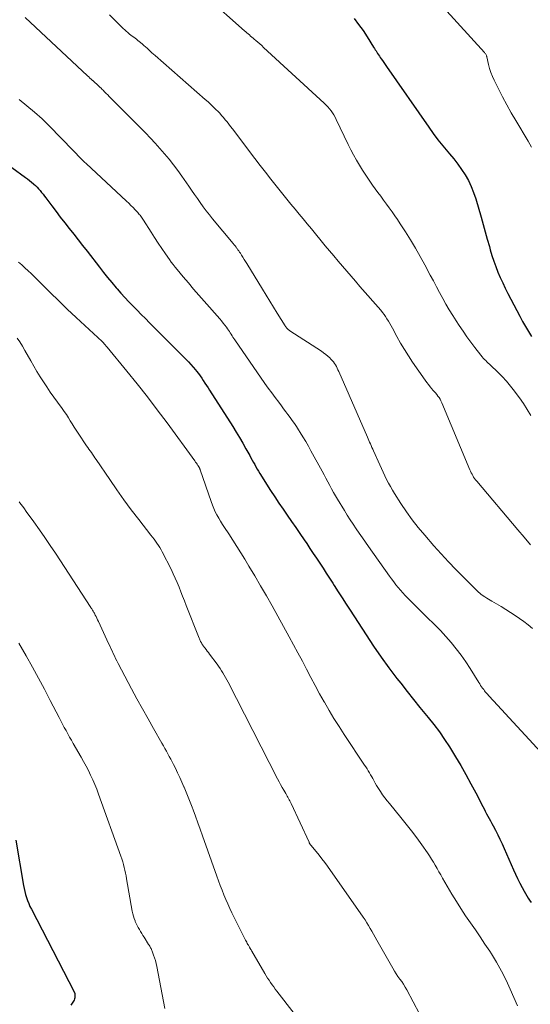
# Model space of a CAD drawing. Units: feet. Extents: x 1970000 to 1975035, y 525000 to 530000.
# Drawn here: x 1970623 to 1970712, y 527522 to 527695 of the extents above; entities that cross this region are included whole.
import ezdxf

# ---------------------------------------------------------------- set-up
doc = ezdxf.new("R2010")
doc.units = ezdxf.units.FT
doc.header["$LTSCALE"] = 100
doc.header["$MEASUREMENT"] = 0
doc.layers.add('CONTOUR INDEX', color=32, linetype='Continuous', lineweight=25)
doc.layers.add('CONTOUR INTERMEDIATE', color=40, linetype='Continuous', lineweight=15)

msp = doc.modelspace()

# ---------------------------------------------------------------- linework, layer by layer
at = {"layer": 'CONTOUR INDEX', "flags": 128}
for points, elevation in [([(1970681.39, 527694.86), (1970682.2, 527693.81), (1970682.97, 527692.73), (1970683.7, 527691.62), (1970684.83, 527689.82), (1970684.97, 527689.59), (1970685.11, 527689.37), (1970685.26, 527689.14), (1970685.4, 527688.91), (1970685.54, 527688.69), (1970685.69, 527688.46), (1970685.84, 527688.24), (1970685.99, 527688.02), (1970686.15, 527687.78), (1970686.38, 527687.44), (1970686.61, 527687.1), (1970686.85, 527686.77), (1970687.08, 527686.43), (1970694.51, 527675.74), (1970695.32, 527674.62), (1970696.14, 527673.52), (1970697.01, 527672.45), (1970697.89, 527671.39), (1970698.19, 527671.05), (1970698.92, 527670.17), (1970699.62, 527669.26), (1970700.28, 527668.32), (1970700.92, 527667.35), (1970701.48, 527666.36), (1970701.99, 527665.33), (1970702.41, 527664.27), (1970702.77, 527663.18), (1970703.71, 527659.91), (1970704.07, 527658.63), (1970704.44, 527657.34), (1970704.8, 527656.06), (1970705.17, 527654.77), (1970705.33, 527654.2), (1970705.63, 527653.21), (1970705.95, 527652.22), (1970706.3, 527651.25), (1970706.68, 527650.28), (1970707.08, 527649.33), (1970707.51, 527648.38), (1970707.96, 527647.45), (1970708.42, 527646.52), (1970710.53, 527642.52), (1970711.02, 527641.62), (1970711.52, 527640.73), (1970712.05, 527639.85), (1970712.59, 527638.97)], 1000), ([(1970621.26, 527668.65), (1970623.66, 527666.93), (1970624.02, 527666.67), (1970624.37, 527666.4), (1970624.72, 527666.11), (1970625.05, 527665.82), (1970625.12, 527665.76), (1970625.41, 527665.48), (1970625.7, 527665.2), (1970625.97, 527664.9), (1970626.24, 527664.6), (1970626.49, 527664.29), (1970626.75, 527663.97), (1970626.99, 527663.65), (1970627.24, 527663.33), (1970628.26, 527661.95), (1970629.02, 527660.94), (1970629.78, 527659.93), (1970630.56, 527658.94), (1970631.34, 527657.95), (1970632.13, 527656.96), (1970632.91, 527655.97), (1970633.69, 527654.97), (1970634.47, 527653.98), (1970636.65, 527651.15), (1970637.37, 527650.24), (1970638.09, 527649.33), (1970638.83, 527648.43), (1970639.58, 527647.54), (1970639.75, 527647.35), (1970640.43, 527646.57), (1970641.12, 527645.8), (1970641.83, 527645.05), (1970642.55, 527644.31), (1970643.28, 527643.58), (1970644.01, 527642.85), (1970644.73, 527642.12), (1970645.46, 527641.39), (1970651.83, 527635), (1970652.28, 527634.54), (1970652.72, 527634.07), (1970653.14, 527633.58), (1970653.55, 527633.08), (1970653.72, 527632.86), (1970654.03, 527632.46), (1970654.33, 527632.05), (1970654.62, 527631.64), (1970654.9, 527631.21), (1970655.18, 527630.79), (1970655.45, 527630.36), (1970655.73, 527629.93), (1970656, 527629.51), (1970660.07, 527623.14), (1970660.67, 527622.18), (1970661.26, 527621.21), (1970661.83, 527620.23), (1970662.39, 527619.24), (1970663.06, 527618.05), (1970663.28, 527617.65), (1970663.5, 527617.25), (1970663.71, 527616.85), (1970663.93, 527616.45), (1970664.14, 527616.05), (1970664.37, 527615.66), (1970664.6, 527615.27), (1970664.84, 527614.88), (1970666.74, 527611.89), (1970667.45, 527610.79), (1970668.17, 527609.7), (1970668.91, 527608.62), (1970669.65, 527607.54), (1970670.4, 527606.47), (1970671.15, 527605.4), (1970671.89, 527604.32), (1970672.63, 527603.24), (1970673.07, 527602.58), (1970673.65, 527601.72), (1970674.23, 527600.85), (1970674.8, 527599.98), (1970675.37, 527599.11), (1970675.94, 527598.23), (1970676.51, 527597.36), (1970677.07, 527596.48), (1970677.64, 527595.61), (1970677.9, 527595.2), (1970678.6, 527594.12), (1970679.3, 527593.03), (1970679.99, 527591.95), (1970680.69, 527590.87), (1970683.5, 527586.53), (1970684.8, 527584.57), (1970686.14, 527582.64), (1970687.52, 527580.74), (1970688.93, 527578.86), (1970689.59, 527578.02), (1970690.71, 527576.59), (1970691.84, 527575.16), (1970692.98, 527573.75), (1970694.14, 527572.35), (1970694.43, 527572), (1970695.42, 527570.76), (1970696.38, 527569.48), (1970697.28, 527568.17), (1970698.14, 527566.83), (1970699.2, 527565.11), (1970700.14, 527563.55), (1970701.05, 527561.97), (1970701.93, 527560.37), (1970702.78, 527558.76), (1970704.01, 527556.38), (1970704.24, 527555.95), (1970704.46, 527555.53), (1970704.69, 527555.1), (1970704.92, 527554.68), (1970705.15, 527554.25), (1970705.38, 527553.83), (1970705.61, 527553.4), (1970705.83, 527552.97), (1970706.22, 527552.22), (1970706.63, 527551.41), (1970707.03, 527550.6), (1970707.41, 527549.78), (1970707.78, 527548.96), (1970709.4, 527545.25), (1970709.76, 527544.47), (1970710.13, 527543.69), (1970710.51, 527542.92), (1970710.91, 527542.16), (1970711.29, 527541.46), (1970711.52, 527541.06), (1970711.75, 527540.66), (1970712, 527540.27), (1970712.25, 527539.88), (1970712.51, 527539.5)], 1020), ([(1970621.99, 527550.43), (1970623.3, 527542.49), (1970623.4, 527541.95), (1970623.52, 527541.41), (1970623.67, 527540.88), (1970623.83, 527540.35), (1970624.02, 527539.83), (1970624.22, 527539.31), (1970624.45, 527538.81), (1970624.69, 527538.31), (1970632.22, 527523.78), (1970632.24, 527523.73), (1970632.27, 527523.68), (1970632.29, 527523.63), (1970632.31, 527523.58), (1970632.33, 527523.53), (1970632.34, 527523.48), (1970632.35, 527523.42), (1970632.35, 527523.37), (1970632.35, 527523), (1970632.32, 527522.77), (1970632.27, 527522.55), (1970632.19, 527522.33), (1970632.08, 527522.13), (1970631.63, 527521.44)], 1040)]:
    msp.add_lwpolyline(points, dxfattribs=dict(at, elevation=elevation))
at = {"layer": 'CONTOUR INTERMEDIATE', "flags": 128}
for points, elevation in [([(1970655.42, 527698.72), (1970662.16, 527692.68), (1970662.37, 527692.5), (1970662.58, 527692.31), (1970662.79, 527692.13), (1970663, 527691.95), (1970663.21, 527691.77), (1970663.42, 527691.59), (1970663.64, 527691.41), (1970663.85, 527691.23), (1970664.12, 527690.99), (1970664.47, 527690.69), (1970664.82, 527690.39), (1970665.16, 527690.09), (1970665.5, 527689.78), (1970676.17, 527679.95), (1970676.49, 527679.64), (1970676.79, 527679.32), (1970677.08, 527678.98), (1970677.35, 527678.63), (1970677.6, 527678.27), (1970677.83, 527677.9), (1970678.05, 527677.51), (1970678.25, 527677.12), (1970680.36, 527672.73), (1970680.83, 527671.79), (1970681.31, 527670.87), (1970681.82, 527669.96), (1970682.35, 527669.05), (1970682.9, 527668.17), (1970683.47, 527667.29), (1970684.06, 527666.42), (1970684.66, 527665.57), (1970685.6, 527664.28), (1970686.09, 527663.6), (1970686.59, 527662.92), (1970687.08, 527662.24), (1970687.58, 527661.57), (1970688.07, 527660.88), (1970688.55, 527660.19), (1970689.02, 527659.5), (1970689.48, 527658.79), (1970690.41, 527657.36), (1970691.3, 527655.93), (1970692.18, 527654.48), (1970693.02, 527653.01), (1970693.83, 527651.53), (1970694.79, 527649.74), (1970695.33, 527648.72), (1970695.88, 527647.7), (1970696.43, 527646.68), (1970696.98, 527645.66), (1970697.54, 527644.66), (1970698.12, 527643.66), (1970698.73, 527642.67), (1970699.35, 527641.7), (1970699.88, 527640.88), (1970700.54, 527639.9), (1970701.21, 527638.93), (1970701.91, 527637.98), (1970702.63, 527637.04), (1970703.69, 527635.66), (1970703.89, 527635.42), (1970704.09, 527635.18), (1970704.3, 527634.95), (1970704.52, 527634.73), (1970704.74, 527634.51), (1970704.97, 527634.3), (1970705.19, 527634.08), (1970705.42, 527633.86), (1970706.6, 527632.74), (1970707.4, 527631.94), (1970708.17, 527631.12), (1970708.89, 527630.26), (1970709.59, 527629.37), (1970709.72, 527629.2), (1970710.45, 527628.2), (1970711.15, 527627.18), (1970711.82, 527626.14), (1970712.47, 527625.09)], 1004), ([(1970697.12, 527696.81), (1970704.32, 527688.86), (1970704.4, 527688.77), (1970704.47, 527688.67), (1970704.54, 527688.56), (1970704.59, 527688.46), (1970704.64, 527688.36), (1970704.66, 527688.3), (1970704.69, 527688.23), (1970704.71, 527688.16), (1970704.73, 527688.1), (1970705.03, 527686.78), (1970705.22, 527686.07), (1970705.45, 527685.37), (1970705.72, 527684.68), (1970706.03, 527684), (1970706.77, 527682.49), (1970707.49, 527681.08), (1970708.23, 527679.68), (1970709.01, 527678.3), (1970709.81, 527676.94), (1970712, 527673.31), (1970712.3, 527672.78), (1970712.59, 527672.24)], 996), ([(1970623.63, 527695.03), (1970634.54, 527684.78), (1970634.76, 527684.57), (1970634.99, 527684.37), (1970635.22, 527684.16), (1970635.45, 527683.96), (1970635.48, 527683.93), (1970635.69, 527683.75), (1970635.9, 527683.56), (1970636.11, 527683.36), (1970636.32, 527683.17), (1970636.53, 527682.98), (1970636.74, 527682.78), (1970636.94, 527682.58), (1970637.14, 527682.38), (1970637.29, 527682.23), (1970637.56, 527681.96), (1970637.83, 527681.69), (1970638.1, 527681.41), (1970638.38, 527681.14), (1970644.74, 527674.74), (1970645.6, 527673.84), (1970646.46, 527672.94), (1970647.29, 527672.02), (1970648.11, 527671.08), (1970648.91, 527670.12), (1970649.68, 527669.15), (1970650.42, 527668.15), (1970651.14, 527667.14), (1970652.34, 527665.4), (1970652.84, 527664.67), (1970653.35, 527663.94), (1970653.86, 527663.21), (1970654.37, 527662.49), (1970654.89, 527661.76), (1970655.42, 527661.05), (1970655.97, 527660.35), (1970656.53, 527659.66), (1970660.15, 527655.28), (1970660.32, 527655.07), (1970660.48, 527654.87), (1970660.65, 527654.66), (1970660.81, 527654.44), (1970660.84, 527654.42), (1970660.99, 527654.22), (1970661.13, 527654.01), (1970661.27, 527653.81), (1970661.41, 527653.6), (1970661.61, 527653.27), (1970661.85, 527652.9), (1970662.08, 527652.52), (1970662.31, 527652.14), (1970662.54, 527651.77), (1970665.28, 527647.3), (1970665.93, 527646.24), (1970666.58, 527645.18), (1970667.23, 527644.13), (1970667.89, 527643.07), (1970669.28, 527640.84), (1970669.36, 527640.72), (1970669.45, 527640.59), (1970669.54, 527640.48), (1970669.64, 527640.36), (1970669.75, 527640.25), (1970669.86, 527640.15), (1970669.98, 527640.06), (1970670.1, 527639.97), (1970675.65, 527636.38), (1970676.04, 527636.11), (1970676.41, 527635.83), (1970676.77, 527635.52), (1970677.12, 527635.2), (1970677.34, 527634.99), (1970677.56, 527634.75), (1970677.76, 527634.51), (1970677.95, 527634.24), (1970678.12, 527633.97), (1970678.28, 527633.69), (1970678.43, 527633.4), (1970678.57, 527633.11), (1970678.71, 527632.82), (1970683.73, 527621.28), (1970683.87, 527620.98), (1970684, 527620.68), (1970684.13, 527620.38), (1970684.27, 527620.08), (1970684.41, 527619.78), (1970684.54, 527619.47), (1970684.68, 527619.17), (1970684.81, 527618.87), (1970685.91, 527616.42), (1970686.2, 527615.78), (1970686.5, 527615.13), (1970686.8, 527614.49), (1970687.11, 527613.85), (1970687.43, 527613.21), (1970687.77, 527612.59), (1970688.12, 527611.98), (1970688.49, 527611.37), (1970689.61, 527609.62), (1970690.59, 527608.16), (1970691.6, 527606.75), (1970692.68, 527605.37), (1970693.81, 527604.03), (1970695.44, 527602.17), (1970696.71, 527600.76), (1970697.99, 527599.37), (1970699.3, 527598), (1970700.64, 527596.66), (1970703.1, 527594.21), (1970703.22, 527594.1), (1970703.33, 527594), (1970703.45, 527593.89), (1970703.57, 527593.79), (1970703.69, 527593.69), (1970703.81, 527593.59), (1970703.94, 527593.5), (1970704.07, 527593.41), (1970704.4, 527593.19), (1970704.7, 527592.99), (1970705, 527592.8), (1970705.31, 527592.62), (1970705.62, 527592.44), (1970707.24, 527591.49), (1970708.07, 527591), (1970708.88, 527590.49), (1970709.69, 527589.96), (1970710.48, 527589.42), (1970711.25, 527588.85), (1970712.01, 527588.27), (1970712.74, 527587.65)], 1012), ([(1970638.42, 527695.5), (1970639.32, 527694.62), (1970640.58, 527693.34), (1970640.84, 527693.09), (1970641.1, 527692.84), (1970641.36, 527692.6), (1970641.64, 527692.37), (1970641.73, 527692.29), (1970641.96, 527692.1), (1970642.19, 527691.91), (1970642.43, 527691.73), (1970642.67, 527691.56), (1970642.91, 527691.38), (1970643.15, 527691.2), (1970643.39, 527691.01), (1970643.62, 527690.82), (1970644.15, 527690.38), (1970644.44, 527690.13), (1970644.73, 527689.88), (1970645.02, 527689.62), (1970645.31, 527689.36), (1970645.59, 527689.1), (1970645.88, 527688.84), (1970646.17, 527688.59), (1970646.46, 527688.33), (1970655.24, 527680.62), (1970655.74, 527680.18), (1970656.23, 527679.72), (1970656.71, 527679.26), (1970657.19, 527678.8), (1970657.43, 527678.56), (1970657.78, 527678.2), (1970658.12, 527677.83), (1970658.45, 527677.45), (1970658.77, 527677.06), (1970659.09, 527676.67), (1970659.4, 527676.27), (1970659.71, 527675.87), (1970660.01, 527675.47), (1970663.97, 527670.23), (1970664.89, 527669.03), (1970665.81, 527667.83), (1970666.75, 527666.64), (1970667.7, 527665.46), (1970668.18, 527664.86), (1970668.89, 527663.98), (1970669.6, 527663.11), (1970670.31, 527662.24), (1970671.03, 527661.36), (1970671.74, 527660.49), (1970672.45, 527659.62), (1970673.17, 527658.75), (1970673.89, 527657.88), (1970676.32, 527654.92), (1970677.07, 527654.02), (1970677.83, 527653.12), (1970678.59, 527652.22), (1970679.35, 527651.33), (1970680.12, 527650.44), (1970680.89, 527649.56), (1970681.65, 527648.67), (1970682.42, 527647.78), (1970686.07, 527643.57), (1970686.37, 527643.21), (1970686.66, 527642.84), (1970686.92, 527642.45), (1970687.18, 527642.06), (1970687.43, 527641.66), (1970687.67, 527641.25), (1970687.9, 527640.85), (1970688.12, 527640.43), (1970688.93, 527638.95), (1970689.57, 527637.81), (1970690.23, 527636.68), (1970690.94, 527635.57), (1970691.66, 527634.48), (1970693.88, 527631.27), (1970694.16, 527630.88), (1970694.45, 527630.5), (1970694.75, 527630.12), (1970695.07, 527629.76), (1970695.26, 527629.55), (1970695.48, 527629.3), (1970695.7, 527629.04), (1970695.92, 527628.77), (1970696.13, 527628.5), (1970696.32, 527628.23), (1970696.5, 527627.94), (1970696.66, 527627.64), (1970696.81, 527627.33), (1970701.74, 527615.56), (1970701.85, 527615.3), (1970701.98, 527615.03), (1970702.12, 527614.77), (1970702.26, 527614.51), (1970702.41, 527614.26), (1970702.58, 527614.02), (1970702.75, 527613.78), (1970702.94, 527613.55), (1970710.17, 527605), (1970711.29, 527603.68), (1970712.42, 527602.37)], 1008), ([(1970622.54, 527680.6), (1970623.92, 527679.52), (1970625.27, 527678.4), (1970626.56, 527677.21), (1970627.82, 527675.98), (1970632.04, 527671.66), (1970632.32, 527671.37), (1970632.6, 527671.07), (1970632.88, 527670.78), (1970633.16, 527670.49), (1970633.45, 527670.2), (1970633.73, 527669.91), (1970634.02, 527669.63), (1970634.32, 527669.35), (1970641.4, 527662.74), (1970641.79, 527662.37), (1970642.18, 527661.99), (1970642.56, 527661.61), (1970642.93, 527661.22), (1970643.39, 527660.73), (1970643.53, 527660.58), (1970643.66, 527660.42), (1970643.79, 527660.26), (1970643.92, 527660.1), (1970644.04, 527659.93), (1970644.16, 527659.76), (1970644.27, 527659.59), (1970644.38, 527659.42), (1970645.72, 527657.31), (1970646.34, 527656.35), (1970646.97, 527655.38), (1970647.61, 527654.43), (1970648.26, 527653.48), (1970648.94, 527652.5), (1970649.27, 527652.05), (1970649.6, 527651.61), (1970649.94, 527651.17), (1970650.29, 527650.74), (1970651.38, 527649.44), (1970652.29, 527648.37), (1970653.2, 527647.3), (1970654.11, 527646.24), (1970655.04, 527645.18), (1970657.79, 527642.05), (1970658.09, 527641.69), (1970658.39, 527641.33), (1970658.67, 527640.96), (1970658.95, 527640.59), (1970659.16, 527640.3), (1970659.32, 527640.07), (1970659.49, 527639.83), (1970659.65, 527639.59), (1970659.8, 527639.35), (1970659.96, 527639.11), (1970660.12, 527638.87), (1970660.28, 527638.63), (1970660.44, 527638.39), (1970665.74, 527630.73), (1970666.33, 527629.89), (1970666.93, 527629.05), (1970667.54, 527628.22), (1970668.16, 527627.4), (1970668.63, 527626.78), (1970669.01, 527626.27), (1970669.4, 527625.75), (1970669.78, 527625.23), (1970670.17, 527624.72), (1970670.54, 527624.19), (1970670.91, 527623.67), (1970671.27, 527623.13), (1970671.62, 527622.59), (1970671.93, 527622.1), (1970672.42, 527621.31), (1970672.9, 527620.51), (1970673.36, 527619.7), (1970673.82, 527618.89), (1970675.8, 527615.27), (1970676.13, 527614.65), (1970676.46, 527614.04), (1970676.79, 527613.42), (1970677.11, 527612.8), (1970677.44, 527612.18), (1970677.78, 527611.57), (1970678.13, 527610.96), (1970678.49, 527610.36), (1970679.7, 527608.39), (1970680.21, 527607.58), (1970680.72, 527606.77), (1970681.24, 527605.97), (1970681.78, 527605.18), (1970682.31, 527604.39), (1970682.86, 527603.6), (1970683.4, 527602.82), (1970683.95, 527602.04), (1970687.62, 527596.85), (1970687.99, 527596.35), (1970688.36, 527595.85), (1970688.75, 527595.35), (1970689.14, 527594.87), (1970689.54, 527594.39), (1970689.95, 527593.92), (1970690.38, 527593.47), (1970690.81, 527593.02), (1970693.63, 527590.19), (1970694.12, 527589.7), (1970694.61, 527589.22), (1970695.1, 527588.74), (1970695.6, 527588.27), (1970696.1, 527587.79), (1970696.58, 527587.29), (1970697.05, 527586.79), (1970697.51, 527586.27), (1970698.46, 527585.18), (1970699.35, 527584.09), (1970700.21, 527582.97), (1970701.02, 527581.81), (1970701.79, 527580.62), (1970703.31, 527578.15), (1970703.47, 527577.9), (1970703.63, 527577.66), (1970703.79, 527577.42), (1970703.96, 527577.18), (1970704.04, 527577.08), (1970704.18, 527576.9), (1970704.32, 527576.72), (1970704.46, 527576.54), (1970704.61, 527576.37), (1970704.83, 527576.11), (1970705.1, 527575.81), (1970705.36, 527575.52), (1970705.63, 527575.22), (1970705.9, 527574.93), (1970714.92, 527565.16)], 1016), ([(1970622.45, 527652.05), (1970623.01, 527651.55), (1970623.57, 527651.05), (1970624.11, 527650.53), (1970624.65, 527650.01), (1970627.98, 527646.72), (1970629.49, 527645.25), (1970631.01, 527643.78), (1970632.54, 527642.33), (1970634.09, 527640.9), (1970637.12, 527638.1), (1970637.16, 527638.07), (1970637.2, 527638.03), (1970637.23, 527638), (1970637.27, 527637.96), (1970637.31, 527637.91), (1970637.36, 527637.85), (1970637.4, 527637.79), (1970637.41, 527637.78), (1970637.42, 527637.76), (1970637.61, 527637.53), (1970637.71, 527637.42), (1970637.8, 527637.31), (1970637.9, 527637.19), (1970637.99, 527637.08), (1970641.47, 527632.86), (1970643.28, 527630.63), (1970645.07, 527628.37), (1970646.82, 527626.08), (1970648.54, 527623.77), (1970653.41, 527617.1), (1970653.55, 527616.9), (1970653.69, 527616.71), (1970653.82, 527616.51), (1970653.96, 527616.3), (1970654.16, 527616), (1970654.19, 527615.95), (1970654.22, 527615.89), (1970654.25, 527615.84), (1970654.27, 527615.78), (1970654.3, 527615.73), (1970654.32, 527615.67), (1970654.34, 527615.61), (1970654.36, 527615.55), (1970656.28, 527609.95), (1970656.51, 527609.35), (1970656.75, 527608.76), (1970657.01, 527608.18), (1970657.3, 527607.61), (1970657.61, 527607.05), (1970657.93, 527606.5), (1970658.27, 527605.95), (1970658.62, 527605.42), (1970659.37, 527604.29), (1970660.1, 527603.19), (1970660.82, 527602.08), (1970661.52, 527600.96), (1970662.2, 527599.83), (1970662.93, 527598.62), (1970663.96, 527596.88), (1970664.98, 527595.13), (1970665.99, 527593.37), (1970666.98, 527591.61), (1970669.99, 527586.21), (1970670.77, 527584.78), (1970671.54, 527583.36), (1970672.31, 527581.92), (1970673.06, 527580.48), (1970673.81, 527579.05), (1970674.57, 527577.61), (1970675.35, 527576.19), (1970676.13, 527574.76), (1970676.18, 527574.69), (1970677.01, 527573.24), (1970677.86, 527571.81), (1970678.75, 527570.4), (1970679.66, 527569), (1970683.24, 527563.64), (1970683.46, 527563.31), (1970683.68, 527562.97), (1970683.89, 527562.64), (1970684.09, 527562.3), (1970684.29, 527561.96), (1970684.49, 527561.61), (1970684.68, 527561.26), (1970684.86, 527560.91), (1970684.9, 527560.84), (1970685.1, 527560.46), (1970685.32, 527560.08), (1970685.55, 527559.71), (1970685.78, 527559.34), (1970686.03, 527558.98), (1970686.4, 527558.44), (1970686.79, 527557.91), (1970687.19, 527557.39), (1970687.6, 527556.88), (1970689.62, 527554.43), (1970690.57, 527553.26), (1970691.51, 527552.07), (1970692.41, 527550.86), (1970693.29, 527549.63), (1970694.29, 527548.22), (1970694.66, 527547.69), (1970695.01, 527547.14), (1970695.34, 527546.59), (1970695.67, 527546.03), (1970695.98, 527545.46), (1970696.3, 527544.9), (1970696.63, 527544.33), (1970696.95, 527543.77), (1970698.6, 527540.98), (1970699.37, 527539.7), (1970700.17, 527538.42), (1970701, 527537.16), (1970701.85, 527535.92), (1970702.71, 527534.68), (1970703.56, 527533.44), (1970704.4, 527532.19), (1970705.23, 527530.93), (1970705.52, 527530.49), (1970706.44, 527528.99), (1970707.32, 527527.45), (1970708.1, 527525.87), (1970708.83, 527524.27), (1970710.09, 527521.31)], 1024), ([(1970622.17, 527638.7), (1970622.67, 527638), (1970623.14, 527637.27), (1970623.57, 527636.53), (1970624.57, 527634.69), (1970625.1, 527633.75), (1970625.64, 527632.82), (1970626.21, 527631.9), (1970626.8, 527630.99), (1970627.41, 527630.1), (1970628.02, 527629.21), (1970628.64, 527628.32), (1970629.27, 527627.45), (1970630.1, 527626.31), (1970630.47, 527625.78), (1970630.84, 527625.25), (1970631.19, 527624.7), (1970631.53, 527624.15), (1970631.87, 527623.6), (1970632.22, 527623.05), (1970632.57, 527622.5), (1970632.93, 527621.96), (1970634.4, 527619.77), (1970634.6, 527619.47), (1970634.81, 527619.16), (1970635.02, 527618.86), (1970635.23, 527618.56), (1970635.44, 527618.26), (1970635.65, 527617.95), (1970635.86, 527617.65), (1970636.06, 527617.35), (1970638.45, 527613.83), (1970639.69, 527612.04), (1970640.96, 527610.27), (1970642.25, 527608.53), (1970643.57, 527606.8), (1970645.7, 527604.07), (1970645.97, 527603.72), (1970646.24, 527603.36), (1970646.5, 527603), (1970646.76, 527602.63), (1970647.01, 527602.26), (1970647.25, 527601.88), (1970647.47, 527601.49), (1970647.69, 527601.1), (1970649.23, 527598.05), (1970649.61, 527597.27), (1970649.97, 527596.5), (1970650.31, 527595.71), (1970650.64, 527594.91), (1970650.96, 527594.11), (1970651.27, 527593.31), (1970651.59, 527592.51), (1970651.9, 527591.71), (1970654.18, 527585.97), (1970654.24, 527585.83), (1970654.3, 527585.68), (1970654.36, 527585.54), (1970654.43, 527585.39), (1970654.48, 527585.28), (1970654.52, 527585.2), (1970654.57, 527585.11), (1970654.62, 527585.03), (1970654.66, 527584.95), (1970654.72, 527584.87), (1970654.77, 527584.79), (1970654.82, 527584.71), (1970654.88, 527584.63), (1970655.18, 527584.24), (1970655.39, 527583.97), (1970655.6, 527583.69), (1970655.8, 527583.42), (1970656.01, 527583.15), (1970657.33, 527581.39), (1970657.6, 527581.01), (1970657.87, 527580.62), (1970658.12, 527580.23), (1970658.36, 527579.83), (1970658.59, 527579.42), (1970658.82, 527579.02), (1970659.04, 527578.6), (1970659.26, 527578.19), (1970667.94, 527561.23), (1970668.21, 527560.72), (1970668.48, 527560.21), (1970668.76, 527559.71), (1970669.05, 527559.21), (1970669.39, 527558.63), (1970669.51, 527558.42), (1970669.64, 527558.21), (1970669.76, 527557.99), (1970669.88, 527557.78), (1970669.99, 527557.56), (1970670.11, 527557.34), (1970670.22, 527557.12), (1970670.32, 527556.9), (1970673.48, 527550.08), (1970673.52, 527550.01), (1970673.55, 527549.95), (1970673.58, 527549.88), (1970673.62, 527549.82), (1970673.66, 527549.76), (1970673.7, 527549.7), (1970673.75, 527549.64), (1970673.79, 527549.58), (1970674.74, 527548.45), (1970675.26, 527547.82), (1970675.76, 527547.18), (1970676.25, 527546.53), (1970676.73, 527545.87), (1970683, 527536.93), (1970683.32, 527536.45), (1970683.64, 527535.95), (1970683.94, 527535.45), (1970684.24, 527534.94), (1970684.52, 527534.43), (1970684.8, 527533.91), (1970685.09, 527533.4), (1970685.38, 527532.89), (1970688.21, 527527.93), (1970688.5, 527527.45), (1970688.8, 527526.97), (1970689.11, 527526.51), (1970689.44, 527526.05), (1970689.77, 527525.59), (1970690.08, 527525.12), (1970690.38, 527524.64), (1970690.65, 527524.15), (1970692.92, 527519.92)], 1028), ([(1970622.54, 527609.9), (1970622.85, 527609.48), (1970623.17, 527609.07), (1970623.48, 527608.65), (1970623.78, 527608.23), (1970625.13, 527606.37), (1970626.1, 527605.01), (1970627.06, 527603.64), (1970628, 527602.26), (1970628.92, 527600.87), (1970635.14, 527591.36), (1970635.22, 527591.23), (1970635.3, 527591.11), (1970635.38, 527590.98), (1970635.46, 527590.85), (1970635.54, 527590.72), (1970635.62, 527590.58), (1970635.69, 527590.45), (1970635.76, 527590.32), (1970635.91, 527590.02), (1970636.06, 527589.74), (1970636.2, 527589.45), (1970636.33, 527589.17), (1970636.47, 527588.88), (1970638.24, 527585.02), (1970638.45, 527584.58), (1970638.65, 527584.14), (1970638.86, 527583.7), (1970639.07, 527583.26), (1970639.28, 527582.82), (1970639.5, 527582.38), (1970639.72, 527581.95), (1970639.95, 527581.51), (1970642.31, 527577.06), (1970643.25, 527575.3), (1970644.21, 527573.54), (1970645.19, 527571.79), (1970646.17, 527570.05), (1970647.63, 527567.5), (1970647.89, 527567.04), (1970648.16, 527566.58), (1970648.42, 527566.11), (1970648.68, 527565.65), (1970648.93, 527565.18), (1970649.18, 527564.71), (1970649.43, 527564.24), (1970649.67, 527563.76), (1970649.99, 527563.11), (1970650.38, 527562.3), (1970650.76, 527561.49), (1970651.12, 527560.67), (1970651.48, 527559.85), (1970651.52, 527559.76), (1970651.88, 527558.89), (1970652.23, 527558.01), (1970652.58, 527557.14), (1970652.92, 527556.26), (1970653.1, 527555.77), (1970653.53, 527554.64), (1970653.94, 527553.51), (1970654.36, 527552.37), (1970654.76, 527551.24), (1970657.28, 527544.1), (1970657.58, 527543.29), (1970657.88, 527542.47), (1970658.19, 527541.66), (1970658.51, 527540.85), (1970658.84, 527540.05), (1970659.19, 527539.25), (1970659.55, 527538.47), (1970659.93, 527537.69), (1970662.33, 527532.87), (1970662.43, 527532.68), (1970662.53, 527532.5), (1970662.63, 527532.32), (1970662.73, 527532.13), (1970662.82, 527531.98), (1970662.88, 527531.88), (1970662.94, 527531.77), (1970663, 527531.67), (1970663.06, 527531.57), (1970663.1, 527531.5), (1970663.14, 527531.43), (1970663.18, 527531.36), (1970663.22, 527531.3), (1970663.26, 527531.23), (1970663.3, 527531.17), (1970663.33, 527531.1), (1970663.37, 527531.03), (1970663.41, 527530.97), (1970665.73, 527527.02), (1970665.97, 527526.61), (1970666.21, 527526.21), (1970666.47, 527525.82), (1970666.73, 527525.42), (1970667, 527525.04), (1970667.27, 527524.65), (1970667.55, 527524.28), (1970667.84, 527523.9), (1970674.34, 527515.52)], 1032), ([(1970622.51, 527585.1), (1970623.79, 527582.82), (1970624.87, 527580.88), (1970625.93, 527578.92), (1970626.98, 527576.96), (1970628.02, 527574.99), (1970629.58, 527571.99), (1970629.88, 527571.42), (1970630.18, 527570.85), (1970630.48, 527570.28), (1970630.79, 527569.71), (1970631.09, 527569.15), (1970631.41, 527568.58), (1970631.72, 527568.02), (1970632.04, 527567.46), (1970633.42, 527565.06), (1970633.86, 527564.27), (1970634.3, 527563.48), (1970634.71, 527562.67), (1970635.11, 527561.87), (1970635.49, 527561.05), (1970635.85, 527560.22), (1970636.19, 527559.39), (1970636.51, 527558.54), (1970640.41, 527547.64), (1970640.58, 527547.15), (1970640.74, 527546.66), (1970640.88, 527546.17), (1970641, 527545.67), (1970641.12, 527545.17), (1970641.23, 527544.66), (1970641.33, 527544.16), (1970641.42, 527543.65), (1970642.42, 527537.97), (1970642.51, 527537.53), (1970642.62, 527537.1), (1970642.76, 527536.67), (1970642.91, 527536.25), (1970642.95, 527536.15), (1970643.11, 527535.79), (1970643.28, 527535.43), (1970643.47, 527535.08), (1970643.67, 527534.74), (1970643.88, 527534.4), (1970644.09, 527534.06), (1970644.3, 527533.72), (1970644.51, 527533.39), (1970645.3, 527532.13), (1970645.39, 527531.99), (1970645.48, 527531.84), (1970645.57, 527531.69), (1970645.65, 527531.54), (1970645.73, 527531.39), (1970645.8, 527531.24), (1970645.87, 527531.09), (1970645.93, 527530.93), (1970646.17, 527530.27), (1970646.34, 527529.78), (1970646.49, 527529.28), (1970646.62, 527528.77), (1970646.73, 527528.27), (1970648.15, 527520.87)], 1036)]:
    msp.add_lwpolyline(points, dxfattribs=dict(at, elevation=elevation))

doc.saveas('drawing.dxf')
